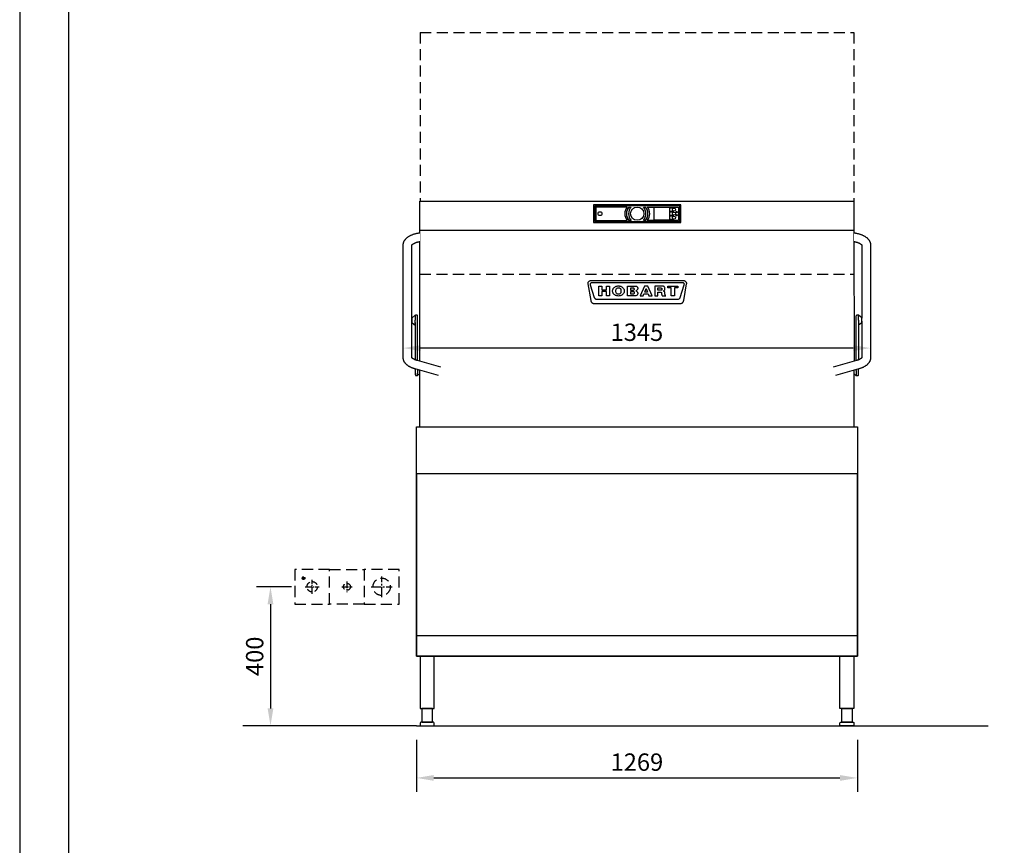
# Model space of a CAD drawing. Extents: x 0 to 8400, y 0 to 5940.
# Drawn here: x 0 to 2834, y 2254 to 4630 of the extents above; entities that cross this region are included whole.
import ezdxf
from ezdxf.enums import TextEntityAlignment as Align

# ---------------------------------------------------------------- set-up
doc = ezdxf.new("R2010")
doc.units = 0
doc.header["$LTSCALE"] = 5
doc.set_wipeout_variables(frame=1)
doc.linetypes.add('GESTRICHELT2', pattern=[9.525, 6.35, -3.175])
doc.linetypes.add('MITTE2', pattern=[28.575, 19.05, -3.175, 3.175, -3.175])
doc.layers.get('0').update_dxf_attribs({"linetype": 'CONTINUOUS'})
doc.layers.get('Defpoints').update_dxf_attribs({"linetype": 'CONTINUOUS'})
for name, color, linetype in [('1.0 Kaltwasser weich', 4, 'CONTINUOUS'), ('2.0 Abwasser', 4, 'CONTINUOUS'), ('3.0-3.2 Elektrozuleitung', 4, 'CONTINUOUS'), ('3.7 Elektro-Potentialausgleich', 4, 'CONTINUOUS'), ('9 Durchbruch', 10, 'GESTRICHELT2'), ('Bemaßung-Maschine', 5, 'CONTINUOUS'), ('Grundriß', 1, 'CONTINUOUS'), ('Hinweise', 7, 'CONTINUOUS'), ('Maschine', 7, 'CONTINUOUS'), ('Schriftkopf-Rahmen.', 5, 'CONTINUOUS')]:
    doc.layers.add(name, color=color, linetype=linetype)
doc.styles.add('Arial', font='arial.ttf', dxfattribs={"width": 0.9})
doc.styles.add('Arial 20', font='arial.ttf')
doc.styles.add('ISO', font='arial.ttf')
doc.dimstyles.new('Arial 20', dxfattribs={"dimscale": 20, "dimtxt": 2.5, "dimasz": 2.5, "dimexe": 2, "dimexo": 2, "dimgap": 1, "dimtad": 1, "dimdec": 0, "dimzin": 1, "dimdsep": 46, "dimtxsty": 'Arial', "dimcen": 2.5, "dimclrd": 5, "dimclre": 5, "dimclrt": 6, "dimadec": 0, "dimazin": 0, "dimtfac": 0.6, "dimtdec": 0, "dimtmove": 2, "dimatfit": 3, "dimfxl": 0, "dimtolj": 1, "dimarcsym": 0})
doc.dimstyles.new('ISO', dxfattribs={"dimscale": 20, "dimtxt": 2.5, "dimasz": 2.5, "dimexe": 2, "dimexo": 2, "dimgap": 1, "dimtad": 1, "dimdec": 1, "dimdsep": 46, "dimtxsty": 'ISO', "dimcen": 2.5, "dimclrt": 6, "dimadec": 0, "dimazin": 0, "dimtfac": 0.6, "dimtdec": 1, "dimtmove": 2, "dimatfit": 3, "dimfxl": 0, "dimtolj": 1, "dimarcsym": 0})

# ---------------------------------------------------------------- blocks, each defined once
blk = doc.blocks.new('*D118')
at = {"layer": 'Bemaßung-Maschine', "color": 5, "lineweight": -2, "transparency": 16777216}
for p, q in [((-360, 400), (-460, 400)), ((-420, 350), (-420, 50))]:
    blk.add_line(p, q, dxfattribs=at)
at = {"layer": 'Bemaßung-Maschine', "color": 5, "transparency": 16777216}
for points in [[(-428.3, 350), (-411.7, 350), (-420, 400)], [(-428.3, 50), (-411.7, 50), (-420, 0)]]:
    blk.add_solid(points, dxfattribs=at)
at = {"layer": 'Defpoints', "color": 0, "transparency": 16777216}
for p in [(-320, 400), (-420, 0), (-420, 0)]:
    blk.add_point(p, dxfattribs=at)
at = {"layer": 'Bemaßung-Maschine', "color": 6, "transparency": 16777216, "insert": (-465.5, 200), "char_height": 50, "attachment_point": 5, "rotation": 90, "style": 'Arial', "bg_fill": 3, "box_fill_scale": 1.1, "bg_fill_color": 256, "bg_fill_true_color": 13158600, "bg_fill_transparency": 0}
blk.add_mtext('\\A1;400', dxfattribs=at)
blk = doc.blocks.new('WA_L')
blk.add_wipeout([(-300, 0), (-300, 100), (0, 100), (0, 0)]).dxf.layer = '9 Durchbruch'
at = {"layer": '1.0 Kaltwasser weich', "linetype": 'MITTE2', "ltscale": 0.2}
for p, q in [((-150, 65), (-150, 35)), ((-165, 50), (-135, 50))]:
    blk.add_line(p, q, dxfattribs=at)
at = {"layer": '1.0 Kaltwasser weich', "linetype": 'GESTRICHELT2', "ltscale": 0.5}
blk.add_circle((-150, 50), 10, dxfattribs=at)
at = {"layer": '2.0 Abwasser', "linetype": 'MITTE2', "ltscale": 0.3}
for p, q in [((-50, 20), (-50, 80)), ((-80, 50), (-20, 50))]:
    blk.add_line(p, q, dxfattribs=at)
at = {"layer": '2.0 Abwasser', "linetype": 'GESTRICHELT2', "ltscale": 0.8}
blk.add_circle((-50, 50), 25, dxfattribs=at)
at = {"layer": '3.0-3.2 Elektrozuleitung', "linetype": 'MITTE2', "ltscale": 0.2}
for p, q in [((-250, 30), (-250, 70)), ((-270, 50), (-230, 50))]:
    blk.add_line(p, q, dxfattribs=at)
at = {"layer": '3.0-3.2 Elektrozuleitung', "linetype": 'GESTRICHELT2', "ltscale": 0.5}
blk.add_circle((-250, 50), 15, dxfattribs=at)
at = {"layer": '3.7 Elektro-Potentialausgleich', "linetype": 'MITTE2', "ltscale": 0.05}
for p, q in [((-280.0544, 75), (-269.9456, 75)), ((-275, 69.9456), (-275, 80.0544))]:
    blk.add_line(p, q, dxfattribs=at)
at = {"layer": '3.7 Elektro-Potentialausgleich', "linetype": 'GESTRICHELT2', "ltscale": 0.15}
blk.add_circle((-275, 75), 4, dxfattribs=at)
at = {"layer": '9 Durchbruch'}
for points in [[(-300, 0), (-200, 0), (-200, 100), (-300, 100)], [(-200, 100), (-100, 100), (-100, 0), (-200, 0)], [(-100, 0), (0, 0), (0, 100), (-100, 100)]]:
    blk.add_lwpolyline(points, close=True, dxfattribs=at)
blk = doc.blocks.new('*D193')
at = {"layer": 'Bemaßung-Maschine', "color": 0, "lineweight": -2, "transparency": 16777216}
for p, q in [((0, -40), (0, -190)), ((1269, -40), (1269, -190)), ((50, -150), (1219, -150))]:
    blk.add_line(p, q, dxfattribs=at)
at = {"layer": 'Bemaßung-Maschine', "color": 0, "transparency": 16777216}
for points in [[(50, -141.7), (50, -158.3), (0, -150)], [(1219, -141.7), (1219, -158.3), (1269, -150)]]:
    blk.add_solid(points, dxfattribs=at)
at = {"layer": 'Defpoints', "color": 0, "transparency": 16777216}
for p in [(0, 0), (1269, 0), (1269, -150)]:
    blk.add_point(p, dxfattribs=at)
at = {"layer": 'Bemaßung-Maschine', "color": 6, "transparency": 16777216, "insert": (634.5, -104.5), "char_height": 50, "attachment_point": 5, "style": 'ISO'}
blk.add_mtext('\\A1;1269', dxfattribs=at)
blk = doc.blocks.new('*D194')
at = {"layer": 'Bemaßung-Maschine', "color": 5, "lineweight": -2, "transparency": 16777216}
for p, q in [((1257, 1086.9), (12.1, 1086.9)), ((1307, 1046.9), (1307, 1046.9))]:
    blk.add_line(p, q, dxfattribs=at)
at = {"layer": 'Bemaßung-Maschine', "color": 5, "transparency": 16777216}
for points in [[(12.1, 1095.3), (12.1, 1078.6), (-37.9, 1086.9)], [(1257, 1095.3), (1257, 1078.6), (1307, 1086.9)]]:
    blk.add_solid(points, dxfattribs=at)
at = {"layer": 'Defpoints', "color": 0, "transparency": 16777216}
for p in [(-37.9, 1086.9), (-37.9, 1086.9), (1307, 1086.9)]:
    blk.add_point(p, dxfattribs=at)
at = {"layer": 'Bemaßung-Maschine', "color": 6, "transparency": 16777216, "insert": (634.5, 1132.5), "char_height": 50, "attachment_point": 5, "style": 'Arial', "bg_fill": 3, "box_fill_scale": 1.1, "bg_fill_color": 256, "bg_fill_true_color": 13158600, "bg_fill_transparency": 0}
blk.add_mtext('\\A1;1345', dxfattribs=at)
blk = doc.blocks.new('DIN-A3(297x420)')
at = {"layer": 'Schriftkopf-Rahmen.'}
blk.add_lwpolyline([(0, 0), (420, 0), (420, 297), (0, 297)], close=True, dxfattribs=at)
at = {"layer": 'Schriftkopf-Rahmen.', "color": 1}
blk.add_lwpolyline([(7, 7), (413, 7), (413, 290), (7, 290)], close=True, dxfattribs=at)
blk = doc.blocks.new('DIN-A3(M1-20)')
at = {"xscale": 20, "yscale": 20, "zscale": 20}
blk.add_blockref('DIN-A3(297x420)', (0, 0), dxfattribs=at)
at = {"layer": 'Hinweise', "style": 'Arial 20'}
for tag, p in [('ZEICHNUNGS-NAME', (5848.3, 46.4)), ('FORMAT', (7695.8, 46.4)), ('BL', (8198.5, 46.4))]:
    blk.add_attdef(tag, text='', height=49, dxfattribs=at).set_placement(p, align=Align.RIGHT)
blk = doc.blocks.new('WA_VA_L')
at = {"layer": 'Bemaßung-Maschine'}
dim = blk.add_linear_dim(base=(-420, 0), p1=(-320, 400), p2=(-420, 0), angle=90, dimstyle='Arial 20', override={"dimtfill": 1}, dxfattribs=at)
dim.commit()
dim.dimension.update_dxf_attribs({"geometry": '*D118', "text_midpoint": (-465.5, 200)})
at = {"layer": 'Grundriß'}
blk.add_line((0, 0), (-500, 0), dxfattribs=at)
blk.add_blockref('WA_L', (-50, 350))
blk = doc.blocks.new('HL_VA')
at = {"layer": 'Grundriß'}
blk.add_line((0, 0), (1269, 0), dxfattribs=at)
at = {"layer": 'Maschine', "color": 4, "linetype": 'GESTRICHELT2'}
for p, q in [((11, 1995), (1259, 1995)), ((11, 1995), (11, 1510)), ((1259, 1995), (1259, 1510)), ((10, 1300), (1259, 1300))]:
    blk.add_line(p, q, dxfattribs=at)
at = {"layer": 'Maschine'}
for p, q in [((606.56, 1492.905), (516.585, 1492.905)), ((516.585, 1492.905), (516.585, 1454.513)), ((611.56, 1492.905), (617.56, 1492.905)), ((653.44, 1492.905), (659.44, 1492.905)), ((664.44, 1492.905), (754.415, 1492.905)), ((741.203, 1489.693), (729.735, 1489.693)), ((729.735, 1480.661), (741.203, 1480.661)), ((741.203, 1478.225), (729.735, 1478.225)), ((754.415, 1492.905), (754.415, 1454.513)), ((516.585, 1454.513), (606.56, 1454.513)), ((617.56, 1454.513), (611.56, 1454.513)), ((659.44, 1454.513), (653.44, 1454.513)), ((754.415, 1454.513), (664.44, 1454.513)), ((729.735, 1469.193), (741.203, 1469.193)), ((741.203, 1466.758), (729.735, 1466.758)), ((729.735, 1457.725), (741.203, 1457.725)), ((10, 1048.94), (10, 1425.061)), ((1259, 1425.061), (1259.464, 1049.068)), ((10, 860), (10, 1023.084)), ((1259, 1023.084), (1259, 860)), ((0, 260), (1269, 260))]:
    blk.add_line(p, q, dxfattribs=at)
at = {"layer": 'Maschine', "color": 4}
for p, q in [((500.07, 1271.538), (499.98, 1270.806)), ((499.98, 1270.806), (499.98, 1270.532)), ((499.98, 1270.532), (500.025, 1270.257)), ((500.025, 1270.257), (500.07, 1269.983)), ((500.253, 1272.224), (500.07, 1271.538)), ((500.07, 1269.983), (500.117, 1269.709)), ((500.117, 1269.709), (500.345, 1269.114)), ((500.574, 1272.818), (500.253, 1272.224)), ((500.345, 1269.114), (511.871, 1232.431)), ((501.031, 1273.367), (500.574, 1272.818)), ((501.58, 1273.824), (501.031, 1273.367)), ((502.174, 1274.145), (501.58, 1273.824)), ((502.86, 1274.328), (502.174, 1274.145)), ((503.592, 1274.42), (502.86, 1274.328)), ((506.154, 1274.42), (503.592, 1274.42)), ((763.199, 1274.42), (506.154, 1274.42)), ((656.081, 1265.501), (643.641, 1237.372)), ((666.051, 1265.501), (656.081, 1265.501)), ((678.173, 1237.326), (666.051, 1265.501)), ((759.129, 1232.431), (770.7, 1269.114)), ((767.453, 1274.42), (763.199, 1274.42)), ((768.185, 1274.328), (767.453, 1274.42)), ((768.871, 1274.145), (768.185, 1274.328)), ((769.465, 1273.824), (768.871, 1274.145)), ((770.014, 1273.367), (769.465, 1273.824)), ((770.471, 1272.818), (770.014, 1273.367)), ((770.792, 1272.224), (770.471, 1272.818)), ((770.7, 1269.114), (770.883, 1269.709)), ((770.975, 1271.538), (770.792, 1272.224)), ((770.883, 1269.709), (770.975, 1269.983)), ((771.067, 1270.806), (770.975, 1271.538)), ((770.975, 1269.983), (771.02, 1270.257)), ((771.02, 1270.257), (771.067, 1270.532)), ((771.067, 1270.532), (771.067, 1270.806)), ((511.871, 1232.431), (511.962, 1232.158)), ((511.962, 1232.158), (512.375, 1231.197)), ((512.375, 1231.197), (512.969, 1230.282)), ((512.969, 1230.282), (513.654, 1229.505)), ((513.654, 1229.505), (514.477, 1228.819)), ((514.477, 1228.819), (515.346, 1228.27)), ((515.346, 1228.27), (516.353, 1227.858)), ((516.353, 1227.858), (517.406, 1227.629)), ((517.406, 1227.629), (518.504, 1227.537)), ((518.504, 1227.537), (523.214, 1227.537)), ((523.214, 1227.537), (740.147, 1227.537)), ((643.641, 1237.372), (643.641, 1237.326)), ((643.641, 1237.326), (652.928, 1237.326)), ((652.928, 1237.372), (654.938, 1242.814)), ((652.928, 1237.326), (652.928, 1237.372)), ((654.938, 1242.814), (654.983, 1242.861)), ((654.983, 1242.861), (666.829, 1242.861)), ((666.829, 1242.861), (666.876, 1242.814)), ((666.876, 1242.814), (669.025, 1237.326)), ((669.025, 1237.326), (669.117, 1237.326)), ((669.117, 1237.326), (678.173, 1237.326)), ((678.173, 1237.326), (678.173, 1237.372)), ((740.147, 1227.537), (752.543, 1227.537)), ((752.543, 1227.537), (753.639, 1227.629)), ((753.639, 1227.629), (754.692, 1227.858)), ((754.692, 1227.858), (755.699, 1228.27)), ((755.699, 1228.27), (756.568, 1228.819)), ((756.568, 1228.819), (757.391, 1229.505)), ((757.391, 1229.505), (758.076, 1230.282)), ((758.076, 1230.282), (758.67, 1231.197)), ((758.67, 1231.197), (759.083, 1232.158)), ((759.083, 1232.158), (759.129, 1232.431))]:
    blk.add_line(p, q, dxfattribs=at)
at = {"layer": 'Maschine'}
for points in [[(10, 1510), (1259, 1510), (1259, 1425.061), (10, 1425.061)], [(510.037, 1447.965), (760.963, 1447.965), (760.963, 1499.453), (510.037, 1499.453)], [(513.344, 1451.272), (757.656, 1451.272), (757.656, 1496.146), (513.344, 1496.146)], [(682.867, 1456.009), (729.735, 1456.009), (729.735, 1491.409), (682.867, 1491.409)], [(1269, 200), (0, 200), (0, 860), (1269, 860)], [(0, 200), (1269, 200), (1269, 725), (0, 725)], [(11, 50), (51, 50), (51, 200), (11, 200)], [(1259, 50), (1219, 50), (1219, 200), (1259, 200)], [(16, 10), (46, 10), (46, 50), (16, 50)], [(1254, 10), (1224, 10), (1224, 50), (1254, 50)]]:
    blk.add_lwpolyline(points, close=True, dxfattribs=at)
at = {"layer": 'Maschine', "color": 4}
for points in [[(771.112, 1280), (499.888, 1280), (498.561, 1279.863), (497.327, 1279.496), (496.182, 1278.857), (495.222, 1278.033), (494.4, 1277.073), (493.759, 1275.928), (493.392, 1274.694), (493.255, 1273.322), (493.255, 1273.047), (493.255, 1272.773), (493.302, 1272.499), (493.347, 1272.269), (493.439, 1271.722), (501.717, 1223.741), (501.764, 1223.376), (501.945, 1222.506), (502.221, 1221.684), (502.539, 1220.906), (502.952, 1220.128), (503.409, 1219.398), (503.913, 1218.757), (504.507, 1218.116), (505.148, 1217.522), (505.788, 1217.018), (506.519, 1216.561), (507.297, 1216.149), (508.074, 1215.83), (508.897, 1215.555), (509.766, 1215.371), (510.636, 1215.234), (511.55, 1215.189), (759.448, 1215.189), (760.364, 1215.234), (761.232, 1215.371), (762.101, 1215.555), (762.926, 1215.83), (763.703, 1216.149), (764.481, 1216.561), (765.212, 1217.018), (765.852, 1217.522), (766.493, 1218.116), (767.087, 1218.757), (767.589, 1219.398), (768.048, 1220.128), (768.459, 1220.906), (768.779, 1221.684), (769.055, 1222.506), (769.236, 1223.376), (769.328, 1223.741), (777.561, 1271.722), (777.698, 1272.269), (777.743, 1272.499), (777.743, 1272.773), (777.79, 1273.047), (777.79, 1273.322), (777.653, 1274.694), (777.286, 1275.928), (776.647, 1277.073), (775.823, 1278.033), (774.863, 1278.857), (773.718, 1279.496), (772.484, 1279.863), (771.112, 1280)], [(533.87, 1254.89), (533.917, 1254.843), (546.632, 1254.843), (546.632, 1265.409), (546.632, 1265.501), (555.596, 1265.501), (555.596, 1265.364), (555.596, 1237.372), (555.641, 1237.326), (546.677, 1237.326), (546.632, 1237.462), (546.632, 1249.63), (546.677, 1249.72), (533.917, 1249.72), (533.87, 1249.72), (533.87, 1237.326), (533.917, 1237.326), (533.87, 1237.326), (524.906, 1237.326), (524.906, 1237.372), (524.906, 1265.364), (524.906, 1265.501), (533.87, 1265.501), (533.87, 1265.409), (533.87, 1254.89)], [(581.392, 1236.777), (579.655, 1236.868), (578.008, 1237.052), (576.361, 1237.417), (574.806, 1237.921), (573.342, 1238.515), (571.924, 1239.246), (570.644, 1240.071), (569.454, 1240.985), (568.356, 1242.036), (567.35, 1243.134), (566.528, 1244.324), (565.797, 1245.604), (565.248, 1246.93), (564.836, 1248.304), (564.56, 1249.767), (564.47, 1251.231), (564.56, 1252.739), (564.836, 1254.157), (565.248, 1255.576), (565.797, 1256.902), (566.528, 1258.182), (567.397, 1259.417), (568.356, 1260.515), (569.501, 1261.568), (570.689, 1262.527), (572.016, 1263.352), (573.389, 1264.083), (574.898, 1264.723), (576.453, 1265.226), (578.053, 1265.546), (579.747, 1265.775), (581.484, 1265.866), (583.223, 1265.775), (584.868, 1265.546), (586.515, 1265.226), (588.025, 1264.723), (589.533, 1264.083), (590.907, 1263.352), (592.187, 1262.527), (593.376, 1261.568), (594.474, 1260.515), (595.434, 1259.417), (596.258, 1258.182), (596.944, 1256.902), (597.538, 1255.576), (597.95, 1254.157), (598.179, 1252.739), (598.271, 1251.231), (598.179, 1249.767), (597.95, 1248.304), (597.493, 1246.93), (596.944, 1245.604), (596.258, 1244.324), (595.389, 1243.134), (594.428, 1242.036), (593.33, 1240.985), (592.142, 1240.071), (590.815, 1239.246), (589.442, 1238.515), (587.978, 1237.921), (586.423, 1237.417), (584.778, 1237.052), (583.131, 1236.868), (581.392, 1236.777)], [(581.439, 1242.128), (579.471, 1242.267), (577.871, 1242.724), (576.59, 1243.455), (575.63, 1244.461), (574.944, 1245.787), (574.485, 1247.298), (574.257, 1249.126), (574.167, 1251.184), (574.257, 1253.243), (574.485, 1255.072), (574.944, 1256.674), (575.583, 1257.954), (576.545, 1258.96), (577.824, 1259.737), (579.426, 1260.195), (581.392, 1260.331), (582.445, 1260.286), (583.359, 1260.195), (584.229, 1260.013), (585.006, 1259.737), (585.645, 1259.417), (586.241, 1259.007), (586.79, 1258.503), (587.247, 1258), (587.613, 1257.36), (587.933, 1256.674), (588.162, 1255.941), (588.39, 1255.119), (588.527, 1254.249), (588.619, 1253.288), (588.711, 1252.282), (588.711, 1251.231), (588.619, 1249.171), (588.39, 1247.343), (587.933, 1245.787), (587.292, 1244.508), (586.333, 1243.455), (585.051, 1242.724), (583.451, 1242.267), (581.439, 1242.128)], [(607.19, 1265.364), (607.19, 1265.501), (630.195, 1265.501), (630.377, 1265.501), (631.704, 1265.364), (632.985, 1264.997), (634.083, 1264.403), (635.09, 1263.625), (635.912, 1262.619), (636.506, 1261.521), (636.918, 1260.286), (637.055, 1258.96), (636.918, 1257.633), (636.598, 1256.398), (636.096, 1255.21), (635.363, 1254.157), (634.494, 1253.243), (633.488, 1252.51), (632.3, 1252.008), (631.065, 1251.78), (631.338, 1251.78), (632.528, 1251.504), (633.626, 1250.955), (634.632, 1250.224), (635.455, 1249.31), (636.141, 1248.304), (636.645, 1247.159), (637.01, 1245.924), (637.102, 1244.644), (636.963, 1243.273), (636.598, 1241.946), (635.957, 1240.711), (635.18, 1239.613), (634.173, 1238.699), (633.03, 1237.966), (631.796, 1237.509), (630.469, 1237.326), (629.738, 1237.326), (607.19, 1237.326), (607.19, 1265.364)], [(616.154, 1254.021), (616.199, 1253.974), (624.248, 1253.974), (624.524, 1253.974), (625.073, 1254.021), (625.622, 1254.204), (626.079, 1254.433), (626.491, 1254.751), (626.81, 1255.164), (627.04, 1255.621), (627.222, 1256.17), (627.269, 1256.719), (627.222, 1257.313), (627.04, 1257.817), (626.765, 1258.319), (626.444, 1258.731), (625.987, 1259.052), (625.53, 1259.28), (624.981, 1259.464), (624.387, 1259.509), (624.066, 1259.509), (616.154, 1259.509), (616.154, 1259.417), (616.154, 1254.021)], [(616.154, 1242.861), (616.199, 1242.861), (624.066, 1242.861), (624.295, 1242.906), (624.936, 1242.952), (625.53, 1243.181), (626.079, 1243.455), (626.581, 1243.867), (626.948, 1244.324), (627.269, 1244.873), (627.45, 1245.514), (627.497, 1246.153), (627.45, 1246.794), (627.269, 1247.388), (626.948, 1247.892), (626.581, 1248.349), (626.079, 1248.761), (625.53, 1249.035), (624.936, 1249.218), (624.295, 1249.263), (623.975, 1249.263), (616.245, 1249.263), (616.154, 1249.171), (616.154, 1242.861)], [(664.908, 1247.983), (657.041, 1247.983), (656.904, 1247.983), (660.792, 1258.319), (660.929, 1258.319), (664.908, 1247.983)], [(707.901, 1237.326), (707.993, 1237.372), (717.598, 1237.326), (716.82, 1237.693), (716.271, 1238.332), (715.861, 1239.201), (715.586, 1240.162), (715.449, 1241.077), (715.357, 1241.899), (715.312, 1242.495), (715.312, 1242.769), (715.357, 1242.906), (715.357, 1244.553), (715.357, 1244.826), (715.312, 1245.604), (715.175, 1246.565), (714.855, 1247.616), (714.398, 1248.669), (713.71, 1249.63), (712.751, 1250.406), (711.516, 1250.955), (710.006, 1251.139), (710.097, 1251.139), (711.332, 1251.414), (712.385, 1251.916), (713.253, 1252.602), (713.985, 1253.472), (714.534, 1254.523), (714.947, 1255.713), (715.175, 1257.039), (715.265, 1258.503), (715.083, 1260.058), (714.626, 1261.429), (713.94, 1262.664), (713.024, 1263.67), (711.881, 1264.448), (710.691, 1265.044), (709.367, 1265.364), (707.993, 1265.501), (707.262, 1265.501), (686.498, 1265.501), (686.451, 1265.409), (686.451, 1237.326), (694.913, 1237.326), (694.958, 1237.326), (694.958, 1247.892), (695.004, 1247.983), (701.772, 1247.983), (702.642, 1247.983), (703.283, 1247.937), (703.877, 1247.755), (704.381, 1247.479), (704.793, 1247.114), (705.111, 1246.657), (705.387, 1246.153), (705.524, 1245.559), (705.569, 1244.918), (705.569, 1244.232), (705.569, 1243.226), (705.615, 1242.585), (705.66, 1241.946), (705.707, 1241.489), (705.799, 1240.893), (705.936, 1240.252), (706.164, 1239.567), (706.485, 1238.881), (706.895, 1238.24), (707.352, 1237.738), (707.901, 1237.326)], [(694.958, 1253.563), (694.958, 1253.608), (694.958, 1259.874), (694.958, 1259.921), (703.146, 1259.921), (703.556, 1259.921), (704.197, 1259.874), (704.793, 1259.692), (705.34, 1259.372), (705.844, 1259.007), (706.209, 1258.503), (706.53, 1257.954), (706.713, 1257.36), (706.758, 1256.719), (706.713, 1256.078), (706.53, 1255.484), (706.209, 1254.935), (705.844, 1254.478), (705.34, 1254.066), (704.793, 1253.792), (704.197, 1253.563), (703.556, 1253.517), (702.962, 1253.563), (694.958, 1253.563)], [(751.902, 1265.501), (751.902, 1265.409), (751.902, 1260.058), (751.902, 1259.921), (742.343, 1259.921), (742.298, 1259.874), (742.298, 1237.326), (742.298, 1237.281), (742.298, 1237.326), (733.379, 1237.326), (733.332, 1237.326), (733.332, 1259.874), (733.332, 1259.921), (723.956, 1259.921), (723.956, 1260.013), (723.956, 1265.409), (723.956, 1265.501), (751.902, 1265.501)]]:
    blk.add_lwpolyline(points, close=True, dxfattribs=at)
at = {"layer": 'Maschine'}
for points in [[(13, 0), (49, 0, 0.41421356), (51, 2), (51, 8, 0.41421356), (49, 10), (13, 10, 0.41421356), (11, 8), (11, 2, 0.41421356)], [(1257, 0), (1221, 0, -0.41421356), (1219, 2), (1219, 8, -0.41421356), (1221, 10), (1257, 10, -0.41421356), (1259, 8), (1259, 2, -0.41421356)]]:
    blk.add_lwpolyline(points, format="xyb", close=True, dxfattribs=at)
for centre, radius in [((528.302, 1473.709), 5.513), ((635.5, 1473.709), 19.096), ((741.203, 1485.177), 4.516), ((741.203, 1473.709), 4.516), ((749.18, 1478.196), 1.994), ((741.203, 1462.241), 4.516), ((749.18, 1469.222), 1.994)]:
    blk.add_circle(centre, radius, dxfattribs=at)
for centre, start, end in [((629.495, 1473.709), 140.070753, 219.929247), ((634.495, 1473.709), 140.070753, 219.929247), ((640.495, 1473.709), 140.070753, 219.929247), ((630.505, 1473.709), 320.070753, 39.929247), ((636.505, 1473.709), 320.070753, 39.929247), ((641.505, 1473.709), 320.070753, 39.929247)]:
    blk.add_arc(centre, 29.908, start, end, dxfattribs=at)
at = {"layer": 'Bemaßung-Maschine'}
dim = blk.add_linear_dim(base=(1269, -150), p1=(0, 0), p2=(1269, 0), dimstyle='ISO', override={"dimdec": 2}, dxfattribs=at)
dim.commit()
dim.dimension.update_dxf_attribs({"geometry": '*D193', "text_midpoint": (634.5, -104.471)})
blk.add_wipeout([(10, 1418.738), (8.519, 1418.541), (6.967, 1418.312), (6.195, 1418.186), (3.888, 1417.786), (3.023, 1417.618), (1.605, 1417.33), (0.847, 1417.17), (-0.656, 1416.828), (-1.402, 1416.646), (-2.516, 1416.366), (-3.626, 1416.075), (-5.091, 1415.663), (-6.54, 1415.228), (-7.974, 1414.769), (-9.392, 1414.286), (-11.484, 1413.512), (-12.175, 1413.246), (-13.538, 1412.689), (-14.209, 1412.397), (-15.54, 1411.802), (-18.13, 1410.535), (-19.256, 1409.935), (-20.612, 1409.167), (-23.542, 1407.323), (-25.719, 1405.745), (-27.447, 1404.33), (-28.65, 1403.253), (-29.534, 1402.396), (-31.158, 1400.652), (-32.247, 1399.32), (-33.244, 1397.975), (-34.404, 1396.168), (-35.813, 1393.445), (-36.375, 1392.078), (-36.759, 1390.998), (-37.247, 1389.33), (-37.78, 1386.588), (-37.93, 1385.217), (-37.993, 1383.736), (-38, 1381.094), (-38, 1376.655), (-38, 1374.514), (-38, 1295.035), (-38, 1068.929), (-38, 1064.785), (-38, 1060.737), (-37.982, 1058.603), (-37.841, 1056.769), (-37.129, 1053.118), (-36.02, 1049.949), (-33.896, 1045.913), (-30.487, 1041.506), (-28.793, 1039.79), (-25.374, 1036.907), (-21.456, 1034.24), (-19.638, 1033.185), (-16.468, 1031.539), (-13.135, 1030.056), (-8.966, 1028.478), (-5.367, 1027.326), (-2.998, 1026.66), (4.43, 1024.617), (10, 1023.084), (14.382, 1021.879), (37.297, 1015.575), (47.497, 1012.769), (56.839, 1010.199), (63.302, 1008.421), (70.871, 1006.677), (73.977, 1006.14), (75.544, 1005.906), (78.701, 1005.505), (81.086, 1005.265), (84.284, 1005.021), (87.498, 1004.865), (93.772, 1004.793), (96.881, 1004.793), (103.617, 1004.793), (109.187, 1004.793), (126.805, 1004.793), (136.131, 1004.793), (147.272, 1004.793), (159.06, 1004.793), (1116.607, 1004.793), (1173.702, 1004.793), (1179.89, 1004.821), (1183.91, 1004.971), (1194.234, 1006.022), (1194.236, 1006.01), (1201.191, 1007.304), (1207.97, 1009.046), (1210.07, 1009.624), (1218.825, 1012.032), (1227.211, 1014.339), (1259, 1023.084), (1277.224, 1028.222), (1282.079, 1030.033), (1285.403, 1031.508), (1286.937, 1032.272), (1289.248, 1033.526), (1291.648, 1034.992), (1296.497, 1038.622), (1297.567, 1039.582), (1299.847, 1041.911), (1300.605, 1042.79), (1301.658, 1044.119), (1302.595, 1045.459), (1303.695, 1047.256), (1304.625, 1049.062), (1305.521, 1051.216), (1306.252, 1053.602), (1306.721, 1055.879), (1306.887, 1057.246), (1307, 1059.519), (1307, 1118.84), (1307, 1247.601), (1307, 1334.219), (1307, 1383.389), (1306.955, 1384.773), (1306.777, 1386.612), (1306.124, 1389.808), (1305.374, 1392.081), (1303.933, 1395.23), (1301.973, 1398.351), (1300.973, 1399.676), (1297.785, 1403.126), (1292.749, 1407.181), (1288.012, 1410.072), (1285.457, 1411.375), (1280.057, 1413.679), (1277.234, 1414.683), (1274.342, 1415.59), (1269.886, 1416.774), (1266.848, 1417.446), (1263.766, 1418.027), (1260.645, 1418.518), (1259.072, 1418.729), (1259, 1393.548), (1261.707, 1393.052), (1262.738, 1392.835), (1265.224, 1392.244), (1268.023, 1391.456), (1273.284, 1389.533), (1275.908, 1388.275), (1278.039, 1387.03), (1279.498, 1385.999), (1281.081, 1384.587), (1281.606, 1383.975), (1282.07, 1383.234), (1282.07, 1381.766), (1282.07, 1108.83), (1282.07, 1063.842), (1282.009, 1059.545), (1281.443, 1058.731), (1280.623, 1057.866), (1280.003, 1057.315), (1279.227, 1056.702), (1278.21, 1055.992), (1277.521, 1055.552), (1276.762, 1055.105), (1275.655, 1054.503), (1274.754, 1054.049), (1273.783, 1053.598), (1273.103, 1053.3), (1272.397, 1053.004), (1271.998, 1053.004), (1269.719, 1052), (1268.896, 1051.726), (1268.049, 1051.458), (1266.732, 1051.071), (1265.6, 1050.756), (1264.643, 1050.493), (1263.618, 1050.211), (1262.598, 1049.93), (1261.76, 1049.7), (1260.672, 1049.4), (1259.927, 1049.196), (1259, 1048.94), (1257.739, 1048.593), (1256.643, 1048.292), (1253.059, 1047.306), (1247.728, 1045.84), (1244.334, 1044.906), (1239.086, 1043.462), (1235.055, 1042.353), (1226.075, 1039.883), (1216.319, 1037.199), (1207.966, 1034.901), (1204.063, 1033.827), (1198.196, 1032.22), (1196.359, 1031.771), (1192.475, 1030.987), (1188.359, 1030.378), (1181.34, 1029.806), (1173.728, 1029.723), (1163.726, 1029.723), (1157.835, 1029.723), (1145.23, 1029.723), (1141.475, 1029.723), (1134.488, 1029.723), (1128.733, 1029.723), (1117.772, 1029.723), (1110.511, 1029.723), (1097.769, 1029.723), (1090.782, 1029.723), (1081.239, 1029.723), (1072.196, 1029.723), (1061.372, 1029.723), (609.315, 1029.723), (102.272, 1029.723), (88.764, 1029.766), (83.846, 1030.046), (79.597, 1030.512), (72.642, 1031.77), (67.204, 1033.204), (58.282, 1035.658), (51.151, 1037.62), (42.769, 1039.926), (33.509, 1042.473), (26.378, 1044.435), (19.807, 1046.243), (10, 1048.94), (6.677, 1049.855), (3.631, 1050.692), (2.267, 1051.071), (0.743, 1051.524), (-0.569, 1051.95), (-1.918, 1052.429), (-2.998, 1052.842), (-3.778, 1053.16), (-5.142, 1053.76), (-5.462, 1053.911), (-6.088, 1054.215), (-6.977, 1054.67), (-7.531, 1054.973), (-8.306, 1055.423), (-8.789, 1055.72), (-9.243, 1056.013), (-10.066, 1056.585), (-10.436, 1056.862), (-10.778, 1057.131), (-11.285, 1057.557), (-11.647, 1057.888), (-12.2, 1058.45), (-12.678, 1059.029), (-13.011, 1059.55), (-13.111, 1059.774), (-13.07, 1206.185), (-13.07, 1378.372), (-13.07, 1382.901), (-13.07, 1383.234), (-12.874, 1383.593), (-12.506, 1384.1), (-12.146, 1384.515), (-11.556, 1385.106), (-11.117, 1385.496), (-10.436, 1386.046), (-9.197, 1386.925), (-8.22, 1387.536), (-7.412, 1388.002), (-6.528, 1388.471), (-5.248, 1389.097), (-4.075, 1389.621), (-4.075, 1389.621), (-2.593, 1390.225), (-1.938, 1390.474), (-1.123, 1390.768), (-0.703, 1390.911), (0.151, 1391.196), (1.477, 1391.609), (2.513, 1391.907), (3.336, 1392.131), (3.818, 1392.255), (4.541, 1392.436), (5.576, 1392.681), (6.809, 1392.95), (7.323, 1393.058), (7.846, 1393.16), (8.901, 1393.358), (9.224, 1393.416), (10, 1393.548), (10, 1393.548)]).dxf.layer = 'Maschine'
at = {"layer": 'Maschine'}
for p, q in [((-38, 1383.389), (-37.997, 1383.618)), ((-38, 1059.519), (-38, 1383.389)), ((-13.07, 1172.873), (-13.07, 1383.389)), ((1282.07, 1383.389), (1282.07, 1172.873)), ((1307, 1383.389), (1307, 1059.519)), ((-13.07, 1164.257), (-13.07, 1172.873)), ((-13.07, 1172.873), (-12.572, 1172.873)), ((-13.07, 1059.674), (-13.07, 1164.257)), ((-12.572, 1161.205), (-12.572, 1172.873)), ((-12.472, 1174.019), (-3.56, 1181.524)), ((-12.472, 1160.059), (-12.472, 1174.019)), ((-3.56, 1181.524), (-3.634, 1167.02)), ((-3.563, 1181.528), (-2.278, 1181.997)), ((0.99, 1181.997), (-2.278, 1181.997)), ((2.985, 1050.944), (2.985, 1180.003)), ((1266.015, 1050.944), (1266.015, 1180.003)), ((1271.278, 1181.997), (1268.01, 1181.997)), ((1272.563, 1181.528), (1271.278, 1181.997)), ((1272.617, 1167.041), (1272.56, 1181.524)), ((1281.472, 1174.019), (1272.56, 1181.524)), ((1281.472, 1160.059), (1281.472, 1174.019)), ((1282.07, 1172.873), (1281.572, 1172.873)), ((1281.572, 1161.205), (1281.572, 1172.873)), ((1282.07, 1164.257), (1282.07, 1172.873)), ((1282.07, 1164.662), (1282.07, 1059.674)), ((-13.07, 1161.205), (-12.572, 1161.205)), ((-12.472, 1160.059), (-3.708, 1152.679)), ((-3.708, 1152.679), (-3.708, 1156.871)), ((-2.998, 1052.842), (-2.998, 1157.84)), ((1271.998, 1157.84), (1271.998, 1052.842)), ((1281.472, 1160.059), (1272.708, 1152.679)), ((1272.715, 1159.819), (1272.708, 1156.861)), ((1272.708, 1156.861), (1272.708, 1152.679)), ((1282.07, 1161.205), (1281.572, 1161.205)), ((-13.07, 1059.674), (-13.085, 1059.711)), ((-13.073, 1059.749), (-13.072, 1059.679)), ((69.915, 1032.458), (2.715, 1050.944)), ((1266.285, 1050.944), (1199.085, 1032.458)), ((1282.073, 1059.749), (1282.072, 1059.679)), ((63.302, 1008.421), (-3.898, 1026.908)), ((-2.998, 1009.482), (-2.998, 1026.66)), ((3.546, 1007.96), (3.62, 1022.427)), ((1272.898, 1026.908), (1205.698, 1008.421)), ((1271.998, 1009.482), (1271.998, 1026.66)), ((2.264, 1007.488), (-1.004, 1007.488)), ((3.549, 1007.957), (2.264, 1007.488)), ((10, 1013.396), (3.546, 1007.96)), ((1259, 1013.396), (1265.454, 1007.96)), ((1265.451, 1007.957), (1266.736, 1007.488)), ((1265.458, 1015.186), (1265.454, 1012.19)), ((1265.454, 1012.19), (1265.454, 1007.96)), ((1270.004, 1007.488), (1266.736, 1007.488))]:
    blk.add_line(p, q, dxfattribs=at)
for points in [[(-38, 1383.389), (-37.982, 1384.302), (-37.93, 1385.217), (-37.842, 1386.132), (-37.718, 1387.045), (-37.559, 1387.957), (-37.363, 1388.871), (-37.13, 1389.788), (-36.858, 1390.706), (-36.549, 1391.622), (-36.201, 1392.535), (-35.813, 1393.445), (-35.386, 1394.355), (-34.916, 1395.263), (-34.404, 1396.168), (-33.847, 1397.072), (-33.244, 1397.975), (-32.595, 1398.874), (-31.9, 1399.767), (-31.158, 1400.652), (-30.369, 1401.529), (-29.534, 1402.396), (-28.65, 1403.253), (-27.719, 1404.098), (-26.742, 1404.929), (-25.719, 1405.745), (-24.649, 1406.545), (-23.542, 1407.323), (-22.399, 1408.079), (-21.218, 1408.812), (-20.006, 1409.521), (-18.765, 1410.205), (-17.495, 1410.864), (-16.199, 1411.498), (-14.88, 1412.106), (-13.538, 1412.689), (-12.175, 1413.246), (-10.793, 1413.779), (-9.392, 1414.286), (-7.974, 1414.769), (-6.54, 1415.228), (-5.091, 1415.663), (-3.626, 1416.075), (-2.148, 1416.463), (-0.656, 1416.828), (0.847, 1417.17), (2.362, 1417.489), (3.888, 1417.786), (5.423, 1418.06), (6.967, 1418.312), (8.519, 1418.541), (10, 1418.738), (10, 1418.738), (10, 1418.738)], [(1259, 1418.738), (1259, 1418.738), (1259.072, 1418.729), (1260.645, 1418.518), (1262.21, 1418.284), (1263.766, 1418.027), (1265.313, 1417.748), (1266.848, 1417.446), (1268.373, 1417.122), (1269.886, 1416.774), (1271.386, 1416.402), (1272.871, 1416.008), (1274.342, 1415.59), (1275.796, 1415.149), (1277.234, 1414.683), (1278.655, 1414.193), (1280.057, 1413.679), (1281.44, 1413.141), (1282.802, 1412.577), (1284.142, 1411.988), (1285.457, 1411.375), (1286.748, 1410.736), (1288.012, 1410.072), (1289.245, 1409.385), (1290.447, 1408.673), (1291.617, 1407.938), (1292.749, 1407.181), (1293.843, 1406.404), (1294.899, 1405.605), (1295.907, 1404.792), (1296.869, 1403.966), (1297.785, 1403.126), (1298.653, 1402.276), (1299.473, 1401.418), (1300.246, 1400.551), (1300.973, 1399.676), (1301.654, 1398.795), (1302.291, 1397.907), (1302.883, 1397.016), (1303.43, 1396.124), (1303.933, 1395.23), (1304.396, 1394.333), (1304.819, 1393.434), (1305.201, 1392.534), (1305.546, 1391.629), (1305.854, 1390.72), (1306.124, 1389.808), (1306.358, 1388.894), (1306.554, 1387.982), (1306.714, 1387.07), (1306.839, 1386.154), (1306.928, 1385.234), (1306.982, 1384.312), (1307, 1383.389)], [(-12.989, 1383.4), (-12.919, 1383.522), (-12.829, 1383.664), (-12.718, 1383.826), (-12.584, 1384.004), (-12.428, 1384.197), (-12.248, 1384.405), (-12.044, 1384.626), (-11.813, 1384.86), (-11.556, 1385.106), (-11.272, 1385.363), (-10.961, 1385.63), (-10.621, 1385.905), (-10.252, 1386.188), (-9.854, 1386.478), (-9.426, 1386.775), (-8.968, 1387.076), (-8.479, 1387.382), (-7.961, 1387.69), (-7.412, 1388.002), (-6.833, 1388.314), (-6.223, 1388.628), (-5.583, 1388.941), (-4.913, 1389.253), (-4.213, 1389.563), (-3.483, 1389.871), (-2.725, 1390.174), (-1.938, 1390.474), (-1.123, 1390.768), (-0.283, 1391.055), (0.584, 1391.336), (1.477, 1391.609), (2.394, 1391.875), (3.336, 1392.131), (4.301, 1392.378), (5.287, 1392.616), (6.295, 1392.842), (7.323, 1393.058), (8.369, 1393.262), (9.433, 1393.454), (10, 1393.548), (10, 1393.548), (10, 1393.548)], [(1259, 1393.548), (1259, 1393.548), (1259, 1393.548), (1259.59, 1393.45), (1260.657, 1393.257), (1261.707, 1393.052), (1262.738, 1392.835), (1263.749, 1392.607), (1264.74, 1392.368), (1265.708, 1392.12), (1266.654, 1391.861), (1267.575, 1391.594), (1268.471, 1391.319), (1269.341, 1391.036), (1270.185, 1390.746), (1271.002, 1390.45), (1271.791, 1390.148), (1272.552, 1389.842), (1273.284, 1389.533), (1273.986, 1389.22), (1274.657, 1388.906), (1275.298, 1388.59), (1275.908, 1388.275), (1276.487, 1387.96), (1277.035, 1387.647), (1277.552, 1387.337), (1278.039, 1387.03), (1278.494, 1386.728), (1278.92, 1386.431), (1279.315, 1386.14), (1279.68, 1385.858), (1280.016, 1385.583), (1280.323, 1385.318), (1280.603, 1385.063), (1280.855, 1384.819), (1281.081, 1384.587), (1281.28, 1384.369), (1281.455, 1384.165), (1281.606, 1383.975), (1281.735, 1383.801), (1281.842, 1383.644), (1281.929, 1383.506), (1281.996, 1383.388), (1282.044, 1383.293), (1282.07, 1383.234)], [(-13.07, 1383.234), (-13.04, 1383.301), (-12.989, 1383.4)], [(-3.708, 1156.871), (-3.714, 1159.845), (-3.708, 1161.526), (-3.692, 1163.3), (-3.667, 1165.141), (-3.634, 1167.02)], [(-3.266, 1161.679), (-3.364, 1162.611), (-3.421, 1163.187), (-3.474, 1163.757), (-3.52, 1164.321), (-3.559, 1164.88), (-3.594, 1165.43), (-3.625, 1165.969), (-3.651, 1166.499), (-3.671, 1167.02)], [(1272.364, 1162.612), (1272.266, 1161.673), (1272.23, 1161.331), (1272.197, 1161.002), (1272.166, 1160.684), (1272.137, 1160.379), (1272.111, 1160.084), (1272.088, 1159.799), (1272.067, 1159.524), (1272.049, 1159.259), (1272.033, 1159.001), (1272.021, 1158.753), (1272.011, 1158.513), (1272.004, 1158.281), (1272, 1158.056), (1271.998, 1157.84)], [(1272.656, 1167.135), (1272.642, 1166.563), (1272.621, 1165.995), (1272.594, 1165.431), (1272.56, 1164.873), (1272.521, 1164.319), (1272.475, 1163.759), (1272.421, 1163.19), (1272.364, 1162.612)], [(1272.617, 1167.041), (1272.657, 1165.136), (1272.688, 1163.279), (1272.708, 1161.498), (1272.715, 1159.819)], [(-2.998, 1157.84), (-3, 1158.058), (-3.004, 1158.285), (-3.011, 1158.519), (-3.021, 1158.761), (-3.034, 1159.012), (-3.049, 1159.271), (-3.068, 1159.538), (-3.089, 1159.814), (-3.113, 1160.1), (-3.139, 1160.395), (-3.168, 1160.7), (-3.199, 1161.015), (-3.231, 1161.342), (-3.266, 1161.679)], [(-3.898, 1026.908), (-5.367, 1027.326), (-6.821, 1027.767), (-8.257, 1028.233), (-9.675, 1028.722), (-11.075, 1029.236), (-12.455, 1029.774), (-13.815, 1030.337), (-15.154, 1030.926), (-16.468, 1031.539), (-17.758, 1032.178), (-19.022, 1032.842), (-20.254, 1033.529), (-21.456, 1034.24), (-22.624, 1034.975), (-23.755, 1035.731), (-24.847, 1036.508), (-25.901, 1037.305), (-26.91, 1038.118), (-27.874, 1038.947), (-28.793, 1039.79), (-29.664, 1040.644), (-30.487, 1041.506), (-31.263, 1042.377), (-31.991, 1043.255), (-32.671, 1044.137), (-33.306, 1045.023), (-33.896, 1045.913), (-34.442, 1046.806), (-34.946, 1047.701), (-35.408, 1048.599), (-35.829, 1049.499), (-36.211, 1050.4), (-36.555, 1051.304), (-36.861, 1052.21), (-37.129, 1053.118), (-37.361, 1054.028), (-37.557, 1054.94), (-37.717, 1055.853), (-37.841, 1056.769), (-37.929, 1057.686), (-37.982, 1058.603), (-38, 1059.519)], [(2.715, 1050.944), (1.82, 1051.198), (0.947, 1051.459), (0.098, 1051.728), (-0.728, 1052.003), (-1.53, 1052.285), (-2.306, 1052.573), (-3.055, 1052.864), (-3.778, 1053.16), (-4.474, 1053.459), (-5.142, 1053.76), (-5.782, 1054.063), (-6.394, 1054.367), (-6.977, 1054.67), (-7.531, 1054.973), (-8.057, 1055.274), (-8.554, 1055.573), (-9.023, 1055.868), (-9.463, 1056.159), (-9.874, 1056.445), (-10.258, 1056.725), (-10.614, 1056.998), (-10.943, 1057.264), (-11.245, 1057.521), (-11.521, 1057.769), (-11.772, 1058.007), (-11.998, 1058.234), (-12.2, 1058.45), (-12.378, 1058.652), (-12.534, 1058.841), (-12.669, 1059.016), (-12.783, 1059.176), (-12.878, 1059.319), (-12.953, 1059.444), (-13.011, 1059.55), (-13.053, 1059.635), (-13.07, 1059.674)], [(1281.949, 1059.438), (1281.872, 1059.31), (1281.776, 1059.165), (1281.659, 1059.003), (1281.522, 1058.826), (1281.364, 1058.635), (1281.182, 1058.431), (1280.978, 1058.214), (1280.75, 1057.986), (1280.497, 1057.747), (1280.219, 1057.498), (1279.915, 1057.24), (1279.584, 1056.975), (1279.227, 1056.702), (1278.842, 1056.422), (1278.43, 1056.137), (1277.99, 1055.847), (1277.521, 1055.552), (1277.024, 1055.255), (1276.499, 1054.955), (1275.946, 1054.654), (1275.364, 1054.351), (1274.754, 1054.049), (1274.116, 1053.748), (1273.45, 1053.448), (1272.757, 1053.151), (1272.036, 1052.857), (1271.29, 1052.567), (1270.517, 1052.281), (1269.719, 1052), (1268.896, 1051.726), (1268.049, 1051.458), (1267.179, 1051.197), (1266.285, 1050.944)], [(1307, 1059.519), (1306.983, 1058.612), (1306.931, 1057.702), (1306.843, 1056.79), (1306.721, 1055.879), (1306.562, 1054.968), (1306.368, 1054.057), (1306.137, 1053.146), (1305.869, 1052.237), (1305.563, 1051.328), (1305.219, 1050.42), (1304.836, 1049.514), (1304.413, 1048.609), (1303.948, 1047.706), (1303.442, 1046.805), (1302.892, 1045.907), (1302.298, 1045.011), (1301.658, 1044.119), (1300.972, 1043.231), (1300.238, 1042.349), (1299.456, 1041.473), (1298.628, 1040.606), (1297.751, 1039.75), (1296.826, 1038.904), (1295.857, 1038.074), (1294.843, 1037.26), (1293.785, 1036.462), (1292.69, 1035.686), (1291.557, 1034.932), (1290.387, 1034.198), (1289.185, 1033.489), (1287.953, 1032.804), (1286.691, 1032.143), (1285.403, 1031.508), (1284.092, 1030.898), (1282.757, 1030.313), (1281.402, 1029.753), (1280.027, 1029.218), (1278.634, 1028.708), (1277.224, 1028.222), (1275.797, 1027.76), (1274.354, 1027.322), (1272.898, 1026.908)], [(1282.07, 1059.674), (1282.051, 1059.631), (1282.009, 1059.545), (1281.949, 1059.438)], [(3.525, 1024.866), (3.558, 1024.415), (3.597, 1023.776), (3.63, 1023.113), (3.658, 1022.427)], [(3.66, 1024.828), (3.653, 1024.306), (3.62, 1022.427)], [(1265.397, 1022.399), (1265.356, 1024.272), (1265.347, 1024.83)], [(1265.397, 1022.399), (1265.422, 1020.525), (1265.441, 1018.675), (1265.454, 1016.885), (1265.458, 1015.186)]]:
    blk.add_lwpolyline(points, dxfattribs=at)
for centre, start, end in [((0.99, 1180.003), 359.998556, 90), ((1268.01, 1180.003), 90, 180.001692), ((-1.004, 1009.482), 179.998308, 270), ((1270.004, 1009.482), 270, 0.001444)]:
    blk.add_arc(centre, 1.994, start, end, dxfattribs=at)
at = {"layer": 'Bemaßung-Maschine'}
dim = blk.add_linear_dim(base=(-37.906, 1086.926), p1=(1307, 1086.926), p2=(-37.906, 1086.926), dimstyle='Arial 20', override={"dimtfill": 1}, dxfattribs=at)
dim.commit()
dim.dimension.update_dxf_attribs({"geometry": '*D194', "text_midpoint": (634.547, 1132.472)})

msp = doc.modelspace()

# ---------------------------------------------------------------- block references
msp.add_blockref('DIN-A3(M1-20)', (0, 0))

# ---------------------------------------------------------------- next in the draw order: block references
msp.add_blockref('WA_VA_L', (1141.8, 2598))

# ---------------------------------------------------------------- next in the draw order: block references
msp.add_blockref('HL_VA', (1141.8, 2598))

# ---------------------------------------------------------------- next in the draw order: linework, layer by layer
at = {"layer": 'Grundriß'}
msp.add_line((2410.8, 2598), (2787.7, 2598), dxfattribs=at)

doc.saveas('drawing.dxf')
